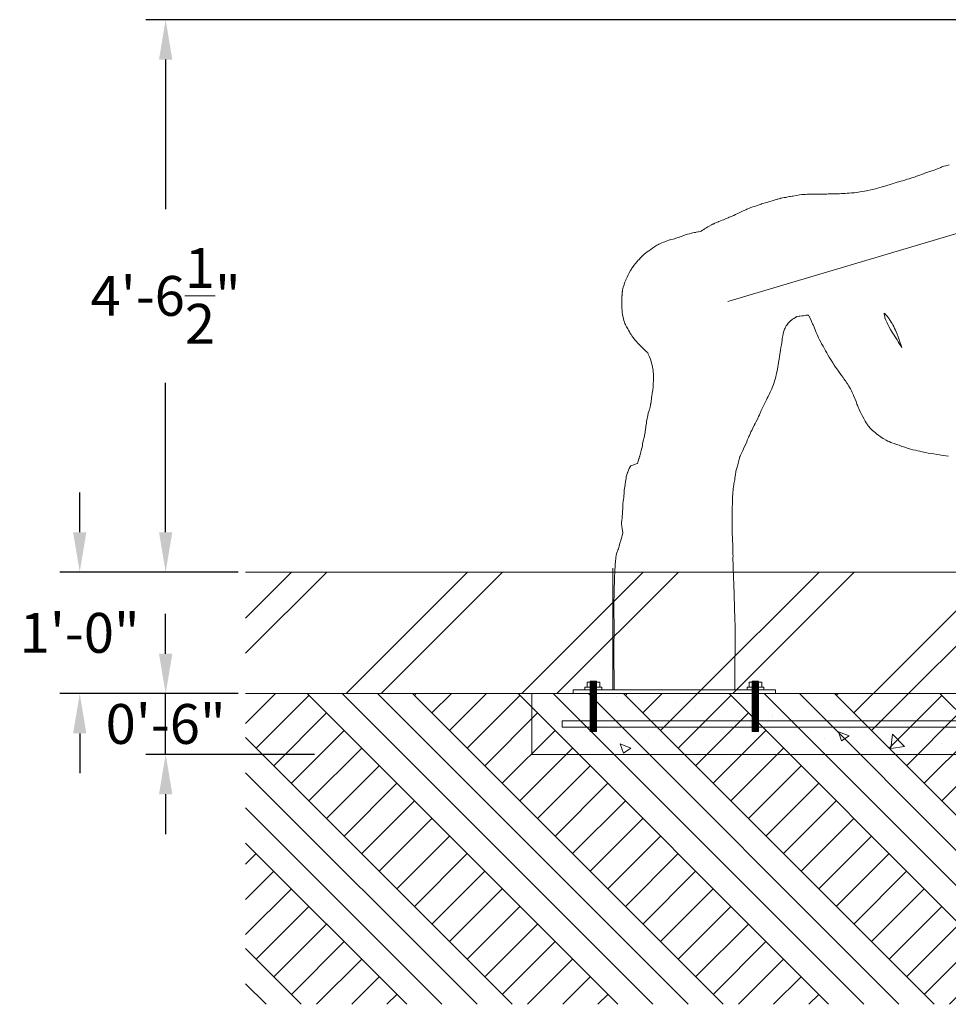
# Model space of a CAD drawing. Units: inches. Extents: x -176 to 180, y -152 to 270.
# Drawn here: x -128 to -36, y 173 to 270 of the extents above; entities that cross this region are included whole.
import ezdxf

# ---------------------------------------------------------------- set-up
doc = ezdxf.new("R2010")
doc.units = ezdxf.units.IN
doc.header["$LTSCALE"] = 500
doc.header["$MEASUREMENT"] = 0
for name, color, linetype, lineweight, true_color in [('0_Pen_No__61_Pen_No__61_Pen_No__101', 7, 'Continuous', 18, 0x848484), ('0_Pen_No__61_Pen_No__61_Pen_No__160', 7, 'Continuous', 13, 0x7b6569), ('2D Drafting - General_Pen_No__1', 7, 'Continuous', 15, 0x000000), ('2D Drafting - General_Pen_No__101', 7, 'Continuous', 18, 0x848484), ('2D Drafting - General_Pen_No__253', 7, 'Continuous', 13, 0xe8e8e8), ('MAKE2D$VISIBLE$LINES$DEFAU_Pen_No__1', 7, 'Continuous', 15, 0x000000), ('MAKE2D$VISIBLE$LINES_Pen_No__101', 7, 'Continuous', 18, 0x848484)]:
    doc.layers.add(name, color=color, linetype=linetype, lineweight=lineweight, true_color=true_color)
doc.layers.add('Dimensioning - General', color=7, linetype='Continuous', true_color=0x000000)
doc.styles.add('Arial', font='txt')
doc.dimstyles.new('GFRC ASTM', dxfattribs={"dimtxt": 3.93701, "dimasz": 3.93701, "dimexe": 1.968505, "dimexo": 3.93701, "dimgap": 3.93701, "dimtad": 0, "dimtih": 1, "dimtoh": 1, "dimdec": 3, "dimzin": 1, "dimdsep": 46, "dimlunit": 4, "dimtxsty": 'Arial', "dimcen": 5.905515, "dimazin": 0, "dimtfac": 1, "dimtdec": 4, "dimtix": 1, "dimtmove": 1, "dimatfit": 3, "dimfxl": 0, "dimtolj": 1, "dimtzin": 1, "dimarcsym": 0})
pattern_1 = [(50, (0, 0), (-10.7589, 0.94128), [1.125, -12.375]), (355, (0, 0), (-2.08127, 11.2829), [0.9, -9.9]), (100.4514, (0.897, -0.078), (8.67764, 10.3416), [0.9561, -10.51713]), (46.184, (0, 3), (-16.0086, 2.4828), [1.6875, -18.5625]), (96.636, (1.334, 2.793), (14.0199, 14.6118), [1.4342, -15.7757]), (351.184, (0, 3), (14.0199, 14.6118), [1.35, -14.85]), (21, (1.5, 2.25), (-8.9536, 6.0393), [1.125, -12.375]), (326, (1.5, 2.25), (3.64973, 10.87725), [0.9, -9.9]), (71.4514, (2.246, 1.747), (12.60334, 4.83796), [0.9561, -10.51713]), (37.5, (0, 0), (0.1824, 4.99341), [0, -9.78, 0, -10.05, 0, -9.9375]), (7.5, (0, 0), (3.94604, 5.91618), [0, -5.73, 0, -9.555, 0, -3.7875]), (327.5, (-3.345, 0), (-8.00734, 0.33832), [0, -3.75, 0, -11.7, 0, -15.525]), (317.5, (-4.845, 0), (8.7478, 1.50157), [0, -4.875, 0, -7.77, 0, -11.025])]
pattern_2 = [(16.949976, (339.384984, -113.125806), (-0.076224547, 0.035846842), [])]

# ---------------------------------------------------------------- blocks, each defined once
blk = doc.blocks.new('*D3')
at = {"layer": 'Defpoints', "color": 0}
for p in [(-121.677, 215.428), (-102.069, 215.428), (-102.069, 203.428)]:
    blk.add_point(p, dxfattribs=at)
at = {"layer": 'Dimensioning - General', "color": 0, "linetype": 'Continuous', "lineweight": -2}
for p, q in [((-121.677, 219.365), (-121.677, 223.302)), ((-106.006, 215.428), (-123.646, 215.428)), ((-121.677, 215.428), (-121.677, 215.375)), ((-106.006, 203.428), (-123.646, 203.428)), ((-121.677, 203.428), (-121.677, 203.481)), ((-121.677, 199.491), (-121.677, 195.554))]:
    blk.add_line(p, q, dxfattribs=at)
at = {"layer": 'Dimensioning - General', "color": 0}
for points in [[(-122.333, 219.365), (-121.021, 219.365), (-121.677, 215.428)], [(-121.021, 199.491), (-122.333, 199.491), (-121.677, 203.428)]]:
    blk.add_solid(points, dxfattribs=at)
at = {"layer": 'Dimensioning - General', "color": 0, "lineweight": 13, "insert": (-121.677, 209.428), "char_height": 3.937, "attachment_point": 5, "style": 'Arial'}
blk.add_mtext('\\A1;1\'-0"', dxfattribs=at)
blk = doc.blocks.new('*D4')
at = {"layer": 'Defpoints', "color": 0}
for p in [(-113.183, 203.428), (-102.069, 203.428), (-94.54, 197.428)]:
    blk.add_point(p, dxfattribs=at)
at = {"layer": 'Dimensioning - General', "color": 0, "linetype": 'Continuous', "lineweight": -2}
for p, q in [((-113.183, 207.365), (-113.183, 211.302)), ((-106.006, 203.428), (-115.152, 203.428)), ((-113.183, 197.428), (-113.183, 203.428)), ((-98.477, 197.428), (-115.152, 197.428)), ((-113.183, 193.491), (-113.183, 189.554))]:
    blk.add_line(p, q, dxfattribs=at)
at = {"layer": 'Dimensioning - General', "color": 0}
for points in [[(-113.839, 207.365), (-112.527, 207.365), (-113.183, 203.428)], [(-112.527, 193.491), (-113.839, 193.491), (-113.183, 197.428)]]:
    blk.add_solid(points, dxfattribs=at)
at = {"layer": 'Dimensioning - General', "color": 0, "lineweight": 13, "insert": (-113.183, 200.428), "char_height": 3.937, "attachment_point": 5, "style": 'Arial'}
blk.add_mtext('\\A1;0\'-6"', dxfattribs=at)
blk = doc.blocks.new('*D10')
at = {"layer": 'Defpoints', "color": 0}
for p in [(-113.183, 269.99), (12.068, 269.99), (-102.069, 215.428)]:
    blk.add_point(p, dxfattribs=at)
at = {"layer": 'Dimensioning - General', "color": 0, "linetype": 'Continuous', "lineweight": -2}
for p, q in [((8.131, 269.99), (-115.152, 269.99)), ((-113.183, 266.053), (-113.183, 251.288)), ((-113.183, 219.365), (-113.183, 234.129)), ((-106.006, 215.428), (-115.152, 215.428))]:
    blk.add_line(p, q, dxfattribs=at)
at = {"layer": 'Dimensioning - General', "color": 0}
for points in [[(-112.527, 266.053), (-113.839, 266.053), (-113.183, 269.99)], [(-113.839, 219.365), (-112.527, 219.365), (-113.183, 215.428)]]:
    blk.add_solid(points, dxfattribs=at)
at = {"layer": 'Dimensioning - General', "color": 0, "lineweight": 13, "insert": (-113.183, 242.709), "char_height": 3.93701, "attachment_point": 5, "style": 'Arial'}
blk.add_mtext('\\A1;4\'-6{\\H1.000000x;\\S1/2;}"', dxfattribs=at)

msp = doc.modelspace()

# ---------------------------------------------------------------- hatches: boundary and pattern name
at = {"layer": '0_Pen_No__61_Pen_No__61_Pen_No__101', "linetype": 'Continuous', "lineweight": 18, "true_color": 0x848484, "extrusion": (0, 0, -1)}
h = msp.add_hatch(dxfattribs=at)
h.set_pattern_fill('Earth', color=252, style=0, pattern_type=2)
h.set_pattern_definition([(45, (0, 0), (-5.21143, 5.21143), []), (45, (-1.737, 1.737), (-10.4229, 10.4229), []), (45, (-3.474, 3.474), (-10.4229, 10.4229), []), (135, (-5.2114, 5.2114), (1.737144, 1.737144), [7.37008, -7.37008])])
h.paths.add_polyline_path([(105.2791, 203.4279), (-42.5372, 203.4279), (-42.5372, 172.738), (105.2791, 172.738)], flags=0)
at = {"layer": '0_Pen_No__61_Pen_No__61_Pen_No__160', "linetype": 'Continuous', "lineweight": 13, "true_color": 0x7b6569}
h = msp.add_hatch(dxfattribs=at)
h.set_pattern_fill('Insulation', color=8, style=0, pattern_type=2)
h.set_pattern_definition([(45, (0, 0), (-8.6857, 8.6857), []), (45, (-1.737, 1.737), (-8.6857, 8.6857), [])])
h.paths.add_polyline_path([(-105.2791, 203.4279), (42.5372, 203.4279), (42.5372, 215.4279), (-105.2791, 215.4279)], flags=0)
at = {"layer": '2D Drafting - General_Pen_No__101', "linetype": 'Continuous', "lineweight": 18, "true_color": 0x848484, "extrusion": (0, 0, -1)}
h = msp.add_hatch(dxfattribs=at)
h.set_pattern_fill('AR_CONC', color=252, style=0, pattern_type=2)
h.set_pattern_definition(pattern_1)
h.paths.add_polyline_path([(76.9925, 203.4279), (-35.0075, 203.4279), (-35.0075, 197.4279), (76.9925, 197.4279)], flags=0)
at = {"layer": '2D Drafting - General_Pen_No__253', "linetype": 'Continuous', "lineweight": 13, "true_color": 0xe8e8e8, "extrusion": (0, 0, -1)}
h = msp.add_hatch(dxfattribs=at)
h.set_pattern_fill('Thermal_Block', color=254, style=0, pattern_type=2)
h.set_pattern_definition(pattern_2)
h.paths.add_polyline_path([(71.2183, 204.6688), (70.5895, 204.6688), (70.5895, 199.6688), (71.2183, 199.6688)], flags=0)
at = {"layer": '2D Drafting - General_Pen_No__253', "linetype": 'Continuous', "lineweight": 13, "true_color": 0xe8e8e8}
h = msp.add_hatch(dxfattribs=at)
h.set_pattern_fill('Thermal_Block', color=254, style=0, pattern_type=2)
h.set_pattern_definition(pattern_2)
h.paths.add_polyline_path([(-54.5895, 204.6688), (-55.2183, 204.6688), (-55.2183, 199.6688), (-54.5895, 199.6688)], flags=0)
at = {"layer": '2D Drafting - General_Pen_No__253', "linetype": 'Continuous', "lineweight": 13, "true_color": 0xe8e8e8, "extrusion": (0, 0, -1)}
h = msp.add_hatch(dxfattribs=at)
h.set_pattern_fill('AR_CONC', color=254, style=0, pattern_type=2)
h.set_pattern_definition(pattern_1)
h.paths.add_polyline_path([(71.7517, 204.0529), (70.0767, 204.0529), (70.0767, 203.8029), (71.7517, 203.8029)], flags=0)
at = {"layer": '2D Drafting - General_Pen_No__253', "linetype": 'Continuous', "lineweight": 13, "true_color": 0xe8e8e8}
h = msp.add_hatch(dxfattribs=at)
h.set_pattern_fill('AR_CONC', color=254, style=0, pattern_type=2)
h.set_pattern_definition(pattern_1)
h.paths.add_polyline_path([(-54.0562, 204.0529), (-55.7312, 204.0529), (-55.7312, 203.8029), (-54.0562, 203.8029)], flags=0)

# ---------------------------------------------------------------- linework, layer by layer
at = {"layer": '2D Drafting - General_Pen_No__1', "color": 7, "linetype": 'Continuous', "lineweight": 15, "true_color": 0xffffff}
msp.add_lwpolyline([(-35.7467, 255.661), (-36.0675, 255.5676), (-36.2664, 255.5088), (-36.4644, 255.4445), (-36.5765, 255.3985), (-36.6459, 255.3695), (-36.8533, 255.2802), (-37.0155, 255.2117), (-37.2954, 255.108), (-37.4809, 255.0457), (-37.7592, 254.9603), (-37.9443, 254.9057), (-38.0955, 254.8526), (-38.3039, 254.7732), (-38.4876, 254.7091), (-38.6555, 254.6464), (-38.8437, 254.5775), (-38.9814, 254.5261), (-39.1919, 254.4493), (-39.4316, 254.3671), (-39.6903, 254.2847), (-39.8944, 254.2241), (-40.1204, 254.1521), (-40.3703, 254.0793), (-40.5281, 254.0375), (-40.7182, 253.9889), (-40.8823, 253.9435), (-41.0768, 253.8838), (-41.2712, 253.8183), (-41.497, 253.741), (-41.6931, 253.6793), (-41.8181, 253.6371), (-42.111, 253.5535), (-42.2843, 253.5062), (-42.4808, 253.454), (-42.6424, 253.4082), (-42.819, 253.3593), (-43.0236, 253.2999), (-43.1505, 253.264), (-43.3508, 253.2155), (-43.5021, 253.1764), (-43.7896, 253.1179), (-43.9294, 253.0882), (-44.1289, 253.0509), (-44.3385, 253.0119), (-44.579, 252.9717), (-44.718, 252.9518), (-44.9143, 252.924), (-45.0994, 252.9039), (-45.2408, 252.8915), (-45.4101, 252.8747), (-45.6439, 252.8555), (-45.8458, 252.8393), (-46.0367, 252.8266), (-46.2202, 252.817), (-46.4041, 252.8083), (-46.5865, 252.7989), (-46.7874, 252.7927), (-46.9654, 252.7873), (-47.1626, 252.7829), (-47.3387, 252.7805), (-47.513, 252.7778), (-47.7001, 252.7738), (-47.8513, 252.7706), (-48.0748, 252.7651), (-48.2457, 252.7612), (-48.4393, 252.7566), (-48.6297, 252.752), (-48.8407, 252.752), (-49.0216, 252.7495), (-49.2172, 252.7454), (-49.4111, 252.7433), (-49.5116, 252.7429), (-49.5839, 252.7428), (-49.7857, 252.7419), (-49.9513, 252.7383), (-50.1576, 252.7261), (-50.3279, 252.7091), (-50.5323, 252.6802), (-50.8456, 252.6246), (-51.188, 252.5711), (-51.2577, 252.5611), (-51.4253, 252.5357), (-51.5438, 252.5151), (-51.6976, 252.4838), (-51.9086, 252.4413), (-52.0494, 252.4149), (-52.2289, 252.3825), (-52.3937, 252.3495), (-52.4159, 252.3444), (-52.5619, 252.3105), (-52.6942, 252.2717), (-52.7521, 252.2515), (-53.1588, 252.1187), (-53.586, 251.9987), (-53.9117, 251.9068), (-54.1873, 251.8247), (-54.3037, 251.7888), (-54.3476, 251.7778), (-54.5389, 251.7166), (-54.7977, 251.6203), (-54.9806, 251.5519), (-54.9906, 251.549), (-55.1649, 251.4919), (-55.3413, 251.4271), (-55.567, 251.3391), (-55.7487, 251.2626), (-55.8595, 251.2143), (-56.0173, 251.1422), (-56.1016, 251.1061), (-56.3232, 251.0007), (-56.5853, 250.8677), (-56.8699, 250.738), (-57.0393, 250.6649), (-57.2858, 250.556), (-57.3727, 250.5204), (-57.4937, 250.4701), (-57.5937, 250.4291), (-57.7629, 250.3571), (-57.8588, 250.3183), (-58.0624, 250.2353), (-58.1764, 250.1906), (-58.3662, 250.1147), (-58.5111, 250.0566), (-58.5539, 250.0401), (-58.7309, 249.9714), (-58.9136, 249.8866), (-59.0035, 249.8418), (-59.0412, 249.8213), (-59.0925, 249.7985), (-59.1333, 249.781), (-59.2506, 249.7195), (-59.4865, 249.5875), (-59.6067, 249.52), (-59.7154, 249.4549), (-59.7894, 249.4104), (-59.9256, 249.3214), (-60.0107, 249.2661), (-60.1148, 249.2003), (-60.2538, 249.1145), (-60.3195, 249.0759), (-60.327, 249.0713), (-60.5188, 249.041), (-60.5743, 249.0333), (-60.7699, 248.9941), (-60.8235, 248.9835), (-60.8819, 248.9719), (-60.9514, 248.9542), (-61.0734, 248.9273), (-61.2142, 248.8959), (-61.3566, 248.8628), (-61.3986, 248.8538), (-61.6191, 248.7964), (-61.8221, 248.735), (-62.0028, 248.6743), (-62.1525, 248.6201), (-62.325, 248.5522), (-62.4136, 248.5206), (-62.4201, 248.5181), (-62.5597, 248.4782), (-62.7197, 248.4259), (-62.7555, 248.4128), (-62.9, 248.3593), (-62.9011, 248.3589), (-63.037, 248.3259), (-63.247, 248.2643), (-63.342, 248.2353), (-63.3432, 248.2349), (-63.3534, 248.2321), (-63.4597, 248.2009), (-63.6259, 248.145), (-63.7114, 248.1126), (-63.8411, 248.0648), (-63.9831, 248.0084), (-64.1606, 247.9392), (-64.3413, 247.8575), (-64.4135, 247.8217), (-64.4389, 247.8107), (-64.4687, 247.7946), (-64.5565, 247.7492), (-64.6271, 247.7117), (-64.7455, 247.6384), (-64.7839, 247.6142), (-64.9765, 247.4844), (-65.0834, 247.4083), (-65.2475, 247.29), (-65.3435, 247.2199), (-65.4392, 247.1467), (-65.5824, 247.0524), (-65.7658, 246.9209), (-65.8836, 246.8282), (-65.9558, 246.767), (-66.0499, 246.6807), (-66.1081, 246.6256), (-66.2348, 246.4942), (-66.4313, 246.2834), (-66.4764, 246.2313), (-66.5937, 246.1034), (-66.7481, 245.9206), (-66.9142, 245.7111), (-66.9932, 245.6046), (-67.0628, 245.5096), (-67.0827, 245.4806), (-67.0879, 245.4725), (-67.1004, 245.454), (-67.1603, 245.3645), (-67.2573, 245.2023), (-67.3718, 244.9967), (-67.4817, 244.781), (-67.5843, 244.567), (-67.679, 244.3465), (-67.6956, 244.3043), (-67.7076, 244.2771), (-67.7145, 244.2596), (-67.798, 244.051), (-67.8615, 243.8686), (-67.8751, 243.8283), (-67.8863, 243.7969), (-67.9545, 243.5865), (-67.9904, 243.446), (-67.9959, 243.4233), (-68.0338, 243.2336), (-68.0458, 243.1449), (-68.0531, 243.1), (-68.0725, 242.9218), (-68.0736, 242.9116), (-68.0843, 242.7452), (-68.086, 242.7217), (-68.0898, 242.6529), (-68.0953, 242.5722), (-68.0979, 242.5223), (-68.0996, 242.4913), (-68.1106, 242.2927), (-68.1163, 242.0947), (-68.1157, 241.8871), (-68.1104, 241.7412), (-68.107, 241.63), (-68.1013, 241.5281), (-68.1004, 241.5083), (-68.0997, 241.4997), (-68.0992, 241.4914), (-68.0826, 241.2872), (-68.0555, 241.0634), (-68.0257, 240.8617), (-67.9993, 240.7105), (-67.9523, 240.4802), (-67.9467, 240.4502), (-67.9056, 240.2829), (-67.8507, 240.1116), (-67.7933, 239.9702), (-67.7551, 239.8848), (-67.7051, 239.7842), (-67.6446, 239.6633), (-67.5193, 239.4402), (-67.4533, 239.3265), (-67.3568, 239.1624), (-67.3031, 239.0727), (-67.2057, 238.9138), (-67.1927, 238.8942), (-67.1551, 238.837), (-67.1162, 238.7752), (-67.0843, 238.7292), (-67.0465, 238.6758), (-67.0441, 238.6725), (-66.987, 238.5919), (-66.9106, 238.4934), (-66.8142, 238.3717), (-66.6621, 238.1956), (-66.5552, 238.0818), (-66.4088, 237.9333), (-66.2603, 237.7844), (-66.1218, 237.6449), (-65.9401, 237.4586), (-65.8343, 237.353), (-65.7472, 237.2693), (-65.6463, 237.1768), (-65.6342, 237.1661), (-65.5481, 237.0947), (-65.4842, 236.9511), (-65.3707, 236.6829), (-65.2829, 236.4543), (-65.2146, 236.2451), (-65.1664, 236.0745), (-65.1137, 235.8691), (-65.0773, 235.7078), (-65.0408, 235.5156), (-65.0144, 235.3323), (-65.0043, 235.2402), (-64.9825, 234.9582), (-64.9829, 234.7254), (-64.982, 234.5642), (-64.9834, 234.4293), (-64.987, 234.2934), (-64.9972, 234.0942), (-65.006, 233.937), (-65.0063, 233.8583), (-65.0219, 233.6327), (-65.0384, 233.4812), (-65.0535, 233.3539), (-65.0665, 233.2712), (-65.0891, 233.1132), (-65.1017, 233.0319), (-65.1309, 232.8506), (-65.1651, 232.6593), (-65.1861, 232.517), (-65.2069, 232.3391), (-65.2164, 232.283), (-65.2496, 232.0638), (-65.2601, 232.0018), (-65.2779, 231.8795), (-65.2994, 231.7559), (-65.3, 231.7527), (-65.3081, 231.7055), (-65.3196, 231.6355), (-65.3227, 231.6276), (-65.3771, 231.4726), (-65.3866, 231.4346), (-65.4406, 231.2836), (-65.4866, 231.1112), (-65.5347, 230.9), (-65.5675, 230.7167), (-65.5939, 230.5929), (-65.6267, 230.4278), (-65.6545, 230.3405), (-65.6608, 230.2917), (-65.6565, 230.2339), (-65.6733, 230.0898), (-65.686, 230.0119), (-65.691, 229.992), (-65.7188, 229.8292), (-65.7228, 229.7931), (-65.7378, 229.7092), (-65.7596, 229.5493), (-65.7607, 229.5379), (-65.7663, 229.504), (-65.7812, 229.3623), (-65.7885, 229.2989), (-65.7927, 229.2687), (-65.8021, 229.204), (-65.8205, 229.1157), (-65.8314, 229.08), (-65.8633, 228.9359), (-65.8752, 228.8727), (-65.9044, 228.7075), (-65.9055, 228.701), (-65.9223, 228.6234), (-65.9465, 228.4849), (-66.0167, 228.2667), (-66.0482, 228.0923), (-66.0512, 227.9437), (-66.0652, 227.87), (-66.0883, 227.7753), (-66.112, 227.6798), (-66.1162, 227.664), (-66.1767, 227.4471), (-66.1793, 227.4383), (-66.2166, 227.311), (-66.2702, 227.1165), (-66.2936, 227.0372), (-66.3262, 226.9142), (-66.3377, 226.8754), (-66.3498, 226.8373), (-66.3902, 226.7029), (-66.403, 226.6642), (-66.4172, 226.6154), (-66.4479, 226.5272), (-66.4674, 226.4721), (-66.5292, 226.2816), (-66.5636, 226.1695), (-66.6941, 226.1177), (-66.8317, 226.0476), (-67.02, 225.9911), (-67.1408, 225.9497), (-67.2083, 225.9112), (-67.2716, 225.8222), (-67.3629, 225.656), (-67.4403, 225.4922), (-67.5172, 225.2966), (-67.5266, 225.2721), (-67.6118, 225.0465), (-67.6189, 225.031), (-67.6591, 224.8787), (-67.6903, 224.6353), (-67.7293, 224.3968), (-67.7802, 224.0795), (-67.8208, 223.8439), (-67.8446, 223.6709), (-67.8623, 223.5087), (-67.8756, 223.3161), (-67.8865, 223.1604), (-67.8952, 222.9877), (-67.9108, 222.7724), (-67.9381, 222.6204), (-67.9669, 222.3991), (-67.9882, 222.2135), (-67.9976, 222.0725), (-68.0034, 221.8527), (-68.0172, 221.6585), (-68.0312, 221.467), (-68.0416, 221.3355), (-68.0443, 221.2972), (-68.0461, 221.1919), (-68.0574, 220.9661), (-68.0631, 220.7927), (-68.0961, 220.5256), (-68.12, 220.3646), (-68.1313, 220.2955), (-68.1301, 220.1767), (-68.0953, 219.9565), (-68.0733, 219.7117), (-68.0421, 219.5288), (-68.0148, 219.31), (-68.0137, 219.2853), (-68.0573, 219.0801), (-68.1111, 218.865), (-68.1703, 218.6732), (-68.2417, 218.4476), (-68.2628, 218.3726), (-68.3244, 218.1637), (-68.3661, 217.9843), (-68.4469, 217.7349), (-68.4941, 217.642), (-68.5443, 217.4952), (-68.5724, 217.4166), (-68.6148, 217.2548), (-68.6528, 217.0672), (-68.6818, 216.8801), (-68.6869, 216.8379), (-68.7009, 216.738), (-68.7218, 216.5395), (-68.7318, 216.4176), (-68.7482, 216.2286), (-68.7609, 216.0638), (-68.7725, 215.8885), (-68.7827, 215.7299), (-68.7932, 215.5177), (-68.8028, 215.2887), (-68.8111, 215.0795), (-68.8194, 214.8427), (-68.8292, 214.5834), (-68.8393, 214.3134), (-68.8483, 214.0784), (-68.8568, 213.8718), (-68.864, 213.6072), (-68.8671, 213.4333), (-68.867, 213.4132), (-68.8692, 213.2358), (-68.8735, 213.0739), (-68.8755, 212.9317), (-68.8778, 212.714), (-68.8792, 212.4242), (-68.8795, 212.0898), (-68.8834, 211.8129), (-68.8847, 211.555), (-68.8829, 211.3593), (-68.883, 211.3332), (-68.8786, 211.1248), (-68.8776, 210.9188), (-68.8747, 210.7817), (-68.874, 210.5639), (-68.8712, 210.3148), (-68.8698, 210.094), (-68.8687, 209.8891), (-68.8666, 209.724), (-68.8684, 209.515), (-68.8691, 209.3427), (-68.8715, 209.0909), (-68.8736, 208.8983), (-68.8764, 208.7607), (-68.8801, 208.5195), (-68.885, 208.1789), (-68.8875, 207.8788), (-68.891, 207.6141), (-68.895, 207.3885), (-68.8975, 207.1768), (-68.8992, 207.0801), (-68.9004, 206.9357), (-68.9013, 206.7248), (-68.9044, 206.4914), (-68.9037, 206.3171), (-68.8976, 206.1441), (-68.8866, 205.9075), (-68.8686, 205.6788), (-68.8686, 203.8029), (-56.9393, 203.8029), (-56.9393, 206.5874), (-56.9362, 206.774), (-56.9247, 207.064), (-56.9152, 207.2973), (-56.9136, 207.4767), (-56.912, 207.636), (-56.9147, 207.8489), (-56.9136, 208.104), (-56.9098, 208.2993), (-56.9075, 208.5), (-56.9049, 208.6831), (-56.9032, 208.8698), (-56.9006, 209.0767), (-56.9019, 209.248), (-56.9088, 209.4644), (-56.9116, 209.756), (-56.9134, 209.9789), (-56.9156, 210.2436), (-56.9176, 210.3815), (-56.9207, 210.5191), (-56.9246, 210.7232), (-56.9336, 210.9122), (-56.9373, 211.036), (-56.9416, 211.2259), (-56.9524, 211.458), (-56.963, 211.7053), (-56.9695, 211.9165), (-56.9737, 212.1427), (-56.9752, 212.3083), (-56.9797, 212.4331), (-56.9848, 212.6488), (-56.9918, 212.9062), (-56.9971, 213.1138), (-57.0034, 213.3353), (-57.0109, 213.5406), (-57.0133, 213.625), (-57.0176, 213.7879), (-57.021, 213.9707), (-57.0266, 214.119), (-57.035, 214.3014), (-57.0439, 214.4618), (-57.0551, 214.6649), (-57.0566, 214.6991), (-57.065, 214.8796), (-57.0735, 215.1002), (-57.0811, 215.315), (-57.0847, 215.5373), (-57.0878, 215.7151), (-57.0957, 215.9043), (-57.1039, 216.1357), (-57.1096, 216.3301), (-57.1163, 216.5201), (-57.1194, 216.8164), (-57.1151, 217.0252), (-57.1169, 217.1668), (-57.1304, 217.4029), (-57.1325, 217.4963), (-57.139, 217.7148), (-57.1411, 217.8994), (-57.1451, 218.0878), (-57.1467, 218.2631), (-57.1547, 218.4207), (-57.1606, 218.5667), (-57.1686, 218.7627), (-57.1755, 218.8954), (-57.1859, 219.1374), (-57.1888, 219.3705), (-57.1903, 219.56), (-57.1924, 219.7061), (-57.1941, 219.7769), (-57.1998, 220.0345), (-57.2037, 220.2403), (-57.205, 220.4272), (-57.204, 220.6547), (-57.2, 220.9009), (-57.1961, 221.1046), (-57.1934, 221.3052), (-57.1906, 221.5031), (-57.1871, 221.7533), (-57.1834, 221.9127), (-57.1802, 222.1038), (-57.1759, 222.2976), (-57.1688, 222.5097), (-57.1639, 222.6455), (-57.1627, 222.6729), (-57.1538, 222.8708), (-57.1497, 222.919), (-57.14, 223.0989), (-57.1383, 223.1288), (-57.1308, 223.2792), (-57.1267, 223.3447), (-57.1135, 223.4785), (-57.1055, 223.5409), (-57.0898, 223.6753), (-57.0739, 223.8161), (-57.0735, 223.8187), (-57.0625, 223.8892), (-57.0427, 224.008), (-57.0251, 224.1172), (-56.9946, 224.3028), (-56.984, 224.3731), (-56.9443, 224.5859), (-56.9257, 224.7112), (-56.9018, 224.8833), (-56.8688, 225.1006), (-56.8404, 225.2883), (-56.822, 225.3845), (-56.7422, 225.6851), (-56.6807, 225.8882), (-56.6441, 226.0259), (-56.6094, 226.1856), (-56.5756, 226.3162), (-56.4988, 226.5853), (-56.4759, 226.6758), (-56.4255, 226.8425), (-56.412, 226.8749), (-56.3623, 226.9805), (-56.2797, 227.1605), (-56.2127, 227.3082), (-56.1582, 227.4267), (-56.0822, 227.6087), (-55.9759, 227.843), (-55.8639, 228.0783), (-55.7633, 228.3038), (-55.7054, 228.4434), (-55.6796, 228.509), (-55.5934, 228.713), (-55.5744, 228.7559), (-55.553, 228.8071), (-55.5013, 228.9231), (-55.4274, 229.0898), (-55.3832, 229.1833), (-55.3398, 229.2679), (-55.2766, 229.3943), (-55.2583, 229.4293), (-55.2302, 229.4796), (-55.1498, 229.6356), (-55.0461, 229.861), (-55.0392, 229.8769), (-55.0052, 229.9504), (-54.9804, 229.9974), (-54.9292, 230.1009), (-54.8253, 230.3078), (-54.7112, 230.5456), (-54.5866, 230.804), (-54.5023, 230.9673), (-54.4526, 231.0709), (-54.4224, 231.1394), (-54.3166, 231.3943), (-54.2263, 231.5853), (-54.1955, 231.648), (-54.0588, 231.931), (-53.9732, 232.1027), (-53.906, 232.2435), (-53.8155, 232.4347), (-53.7342, 232.5999), (-53.6572, 232.7616), (-53.5541, 232.9696), (-53.4412, 233.2016), (-53.3723, 233.343), (-53.2899, 233.5289), (-53.2147, 233.7136), (-53.1277, 233.9521), (-53.0565, 234.1516), (-52.999, 234.3297), (-52.9273, 234.5634), (-52.8758, 234.7518), (-52.8443, 234.8856), (-52.8022, 235.0791), (-52.7535, 235.3116), (-52.715, 235.4838), (-52.6744, 235.6942), (-52.6387, 235.898), (-52.6045, 236.1351), (-52.5517, 236.4693), (-52.5134, 236.7131), (-52.4814, 236.9415), (-52.4549, 237.1133), (-52.4167, 237.3591), (-52.3737, 237.6208), (-52.3391, 237.8606), (-52.2995, 238.1147), (-52.2661, 238.3316), (-52.2452, 238.4725), (-52.2245, 238.6308), (-52.2059, 238.7559), (-52.1685, 238.953), (-52.1243, 239.1289), (-52.0647, 239.319), (-52.0443, 239.3705), (-52.0202, 239.4222), (-51.9741, 239.5183), (-51.9189, 239.6207), (-51.8508, 239.7382), (-51.7752, 239.8563), (-51.6655, 240.0048), (-51.5635, 240.1243), (-51.48, 240.2137), (-51.4323, 240.2585), (-51.3173, 240.3491), (-51.2259, 240.409), (-51.1155, 240.4771), (-50.9324, 240.5897), (-50.8068, 240.6647), (-50.7903, 240.6731), (-50.7606, 240.6767), (-50.5741, 240.7009), (-50.5155, 240.7069), (-50.3256, 240.7282), (-50.1576, 240.75), (-50.1532, 240.7505), (-49.9919, 240.7726), (-49.8798, 240.7899), (-49.8498, 240.7943), (-49.7777, 240.8028), (-49.6709, 240.8138), (-49.6218, 240.7341), (-49.5029, 240.5254), (-49.3942, 240.2871), (-49.3096, 240.0819), (-49.2508, 239.9511), (-49.1987, 239.8372), (-49.0993, 239.6164), (-48.9514, 239.2511), (-48.8867, 239.0836), (-48.81, 238.9002), (-48.7329, 238.7328), (-48.6583, 238.5758), (-48.5546, 238.3712), (-48.4368, 238.1426), (-48.4046, 238.0799), (-48.3555, 237.9896), (-48.3232, 237.9347), (-48.2172, 237.7413), (-48.1084, 237.5543), (-48.0338, 237.4201), (-47.9624, 237.2936), (-47.8398, 237.08), (-47.7411, 236.9033), (-47.6028, 236.664), (-47.5398, 236.554), (-47.4162, 236.3556), (-47.2585, 236.1071), (-47.2482, 236.0903), (-47.105, 235.8589), (-46.9751, 235.6577), (-46.8586, 235.492), (-46.7671, 235.3668), (-46.6233, 235.1698), (-46.4536, 234.935), (-46.3871, 234.8386), (-46.2409, 234.6356), (-46.1516, 234.5101), (-46.0308, 234.3448), (-46.0125, 234.3194), (-45.8556, 234.0926), (-45.8025, 234.0142), (-45.6547, 233.7804), (-45.5149, 233.5364), (-45.4168, 233.3455), (-45.3388, 233.1808), (-45.275, 233.0372), (-45.2098, 232.8873), (-45.2057, 232.8779), (-45.0706, 232.5599), (-45.0444, 232.4929), (-44.9592, 232.2712), (-44.8676, 232.0273), (-44.8262, 231.9208), (-44.7422, 231.704), (-44.6963, 231.5911), (-44.6122, 231.3934), (-44.4943, 231.1462), (-44.357, 230.8805), (-44.1648, 230.5263), (-44.0549, 230.3453), (-43.9501, 230.1556), (-43.86, 230.0251), (-43.8133, 229.9626), (-43.7091, 229.8279), (-43.5312, 229.6277), (-43.3157, 229.4225), (-43.0717, 229.2026), (-42.9011, 229.0584), (-42.7496, 228.9454), (-42.5809, 228.8297), (-42.4305, 228.7382), (-42.2685, 228.6369), (-42.1994, 228.597), (-41.9837, 228.4744), (-41.7994, 228.3749), (-41.6732, 228.3169), (-41.5113, 228.2431), (-41.4083, 228.2013), (-41.1906, 228.1249), (-40.9448, 228.0387), (-40.6942, 227.951), (-40.4197, 227.8419), (-40.2651, 227.7852), (-40.1369, 227.7519), (-39.8964, 227.6803), (-39.5685, 227.5815), (-39.3442, 227.5201), (-39.0848, 227.4551), (-38.8625, 227.4009), (-38.6672, 227.3625), (-38.5431, 227.3369), (-38.4269, 227.3122), (-38.2606, 227.2747), (-38.0747, 227.2373), (-37.8235, 227.1899), (-37.5709, 227.1458), (-37.2575, 227.0949), (-36.9621, 227.0436), (-36.7112, 227.0013), (-36.5294, 226.9708), (-36.333, 226.9406), (-36.0736, 226.9052), (-35.8324, 226.8743)], dxfattribs=at)
for points in [[(-42.0192, 240.8529), (-42.1225, 240.9592), (-42.1628, 240.9964), (-42.1653, 240.9275), (-42.1428, 240.7731), (-42.1173, 240.6432), (-42.0971, 240.5584), (-42.0099, 240.3003), (-41.8932, 240.0335), (-41.7865, 239.8203), (-41.7193, 239.6942), (-41.5532, 239.396), (-41.3421, 239.0514), (-41.1984, 238.8158), (-41.0969, 238.6559), (-40.9012, 238.3614), (-40.7876, 238.1834), (-40.681, 238.0127), (-40.5253, 237.7643), (-40.4275, 237.596), (-40.5351, 237.9134), (-40.6323, 238.1855), (-40.7266, 238.4518), (-40.8058, 238.6787), (-40.9057, 238.9336), (-40.9919, 239.1455), (-41.0649, 239.3128), (-41.1408, 239.4847), (-41.1872, 239.5839), (-41.237, 239.6848), (-41.3205, 239.8471), (-41.3975, 239.9861), (-41.4765, 240.125), (-41.5721, 240.2822), (-41.7545, 240.5427), (-41.9195, 240.7464)], [(-71.5289, 204.5529), (-70.2789, 204.5529), (-70.2789, 204.0529), (-71.5289, 204.0529)], [(-71.2183, 204.6688), (-70.5895, 204.6688), (-70.5895, 199.6688), (-71.2183, 199.6688)], [(-54.2789, 204.5529), (-55.5289, 204.5529), (-55.5289, 204.0529), (-54.2789, 204.0529)], [(-54.5895, 204.6688), (-55.2183, 204.6688), (-55.2183, 199.6688), (-54.5895, 199.6688)], [(-76.9925, 203.4279), (35.0075, 203.4279), (35.0075, 197.4279), (-76.9925, 197.4279)], [(-72.9039, 203.8029), (-52.9039, 203.8029), (-52.9039, 203.4279), (-72.9039, 203.4279)], [(-71.7517, 204.0529), (-70.0767, 204.0529), (-70.0767, 203.8029), (-71.7517, 203.8029)], [(-54.0562, 204.0529), (-55.7312, 204.0529), (-55.7312, 203.8029), (-54.0562, 203.8029)], [(-73.9925, 200.7404), (32.0075, 200.7404), (32.0075, 200.1154), (-73.9925, 200.1154)]]:
    msp.add_lwpolyline(points, close=True, dxfattribs=at)
at = {"layer": 'MAKE2D$VISIBLE$LINES$DEFAU_Pen_No__1', "color": 7, "linetype": 'Continuous', "lineweight": 15, "true_color": 0xffffff}
for p, q in [((-105.2791, 215.4279), (42.5372, 215.4279)), ((-105.2791, 203.4279), (42.5372, 203.4279))]:
    msp.add_line(p, q, dxfattribs=at)
at = {"layer": 'MAKE2D$VISIBLE$LINES_Pen_No__101', "color": 252, "linetype": 'Continuous', "lineweight": 18, "true_color": 0x848484}
for p, q in [((-57.6374, 242.1526), (-21.4654, 252.8887)), ((-57.6379, 242.1524), (-57.6372, 242.1526)), ((-68.9925, 215.8029), (-68.9925, 203.8029))]:
    msp.add_line(p, q, dxfattribs=at)

# ---------------------------------------------------------------- dimensions: what is measured, and where the dimension line sits
at = {"layer": 'Dimensioning - General', "linetype": 'Continuous', "lineweight": 13}
for base, p1, p2, picture, middle in [((-113.1831, 269.9898), (-102.0694, 215.4279), (12.0682, 269.9898), '*D10', (-113.1831, 242.7088)), ((-121.6771, 215.4279), (-102.0694, 203.4279), (-102.0694, 215.4279), '*D3', (-121.6771, 209.4279)), ((-113.1831, 203.4279), (-94.5397, 197.4279), (-102.0694, 203.4279), '*D4', (-113.1831, 200.4279))]:
    dim = msp.add_linear_dim(base=base, p1=p1, p2=p2, angle=270, dimstyle='GFRC ASTM', dxfattribs=at)
    dim.commit()
    dim.dimension.update_dxf_attribs({"geometry": picture, "text_midpoint": middle})

doc.saveas('drawing.dxf')
